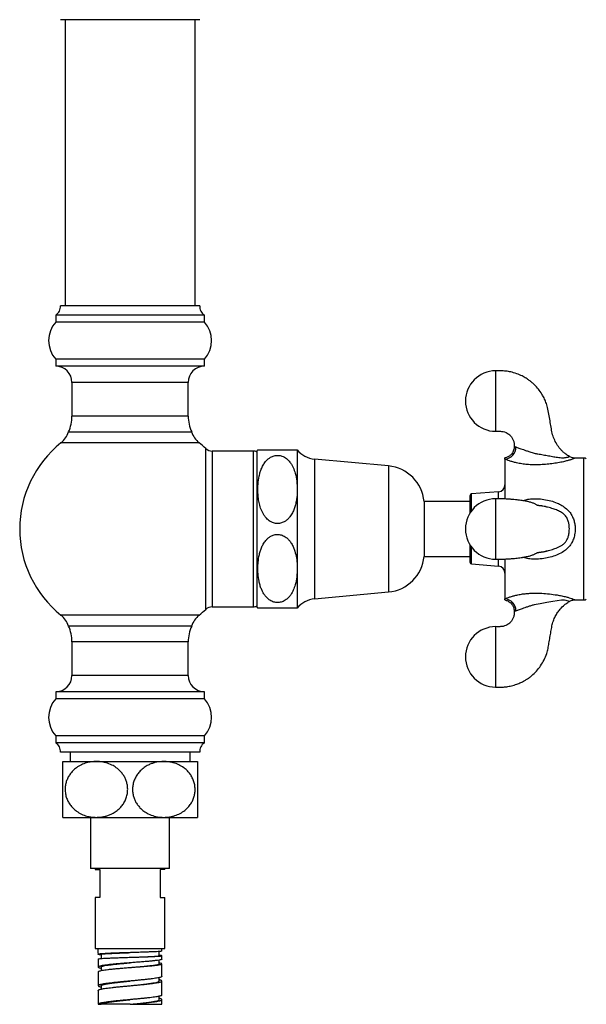
# Paper-space layout "Croisillon goutte d'eau" of a CAD drawing. Units: millimetres. Extents: x 10 to 200, y 13 to 287.
# Drawn here: x 130 to 140, y 89 to 107 of the extents above; entities that cross this region are included whole.
import ezdxf

# ---------------------------------------------------------------- set-up
doc = ezdxf.new("R2010")
doc.units = ezdxf.units.MM

psp = doc.layouts.new("Croisillon goutte d'eau")

# ---------------------------------------------------------------- linework, layer by layer
at = {"color": 7, "linetype": 'Continuous', "lineweight": 25}
for p, q in [((132.8742, 106.979), (130.3742, 106.979)), ((130.4576, 106.979), (130.4576, 101.854)), ((132.7909, 101.854), (132.7909, 106.979)), ((132.8742, 101.854), (130.3742, 101.854)), ((130.2909, 101.6873), (130.2909, 101.5623)), ((132.9576, 101.6873), (130.2909, 101.6873)), ((132.9576, 101.5623), (132.9576, 101.6873)), ((132.9576, 101.5623), (130.2909, 101.5623)), ((130.2909, 100.8957), (130.2909, 100.7707)), ((132.9576, 100.8957), (130.2909, 100.8957)), ((132.9576, 100.7707), (130.2909, 100.7707)), ((132.9576, 100.7707), (132.9576, 100.8957)), ((130.5826, 100.479), (130.5826, 99.8744)), ((132.6659, 99.8744), (132.6659, 100.479)), ((130.5206, 99.5938), (132.7278, 99.5938)), ((133.8326, 99.2498), (133.095, 99.2498)), ((133.8951, 99.2457), (133.8951, 96.4623)), ((133.9144, 99.2707), (134.6201, 99.2707)), ((134.6201, 99.2707), (134.6201, 98.5623)), ((136.2558, 98.9832), (134.9303, 99.1068)), ((138.3434, 99.1052), (138.3434, 98.3931)), ((139.602, 99.1248), (139.601, 99.1244)), ((139.7601, 99.1248), (139.602, 99.1248)), ((134.6201, 98.5623), (134.6201, 97.1457)), ((137.7184, 98.1414), (137.7184, 98.456)), ((138.2286, 98.5207), (137.7414, 98.4809)), ((137.7184, 98.3457), (136.8951, 98.3457)), ((136.8951, 98.3457), (136.8951, 97.3623)), ((139.0038, 98.2655), (138.9621, 98.269)), ((139.0846, 98.2492), (139.0105, 98.2646)), ((137.7184, 97.252), (137.7184, 97.5667)), ((136.8951, 97.3623), (137.7184, 97.3623)), ((137.7414, 97.2271), (138.2286, 97.1873)), ((138.3434, 97.3153), (138.3434, 96.6028)), ((134.6201, 97.1457), (134.6201, 96.4373)), ((134.9303, 96.6012), (136.2558, 96.7248)), ((139.4978, 96.5557), (139.4976, 96.5558)), ((139.6008, 96.5837), (139.6015, 96.5834)), ((139.6015, 96.5832), (139.7601, 96.5832)), ((133.095, 96.4582), (133.8326, 96.4582)), ((131.6242, 96.1142), (130.5206, 96.1142)), ((132.7278, 96.1142), (131.6242, 96.1142)), ((130.5826, 95.8336), (130.5826, 95.229)), ((132.6659, 95.229), (132.6659, 95.8336)), ((130.2909, 94.9373), (130.2909, 94.8123)), ((132.9576, 94.9373), (130.2909, 94.9373)), ((132.9576, 94.8123), (132.9576, 94.9373)), ((132.9576, 94.8123), (130.2909, 94.8123)), ((130.2909, 94.1457), (130.2909, 94.0207)), ((132.9576, 94.1457), (130.2909, 94.1457)), ((132.9576, 94.0207), (132.9576, 94.1457)), ((132.9576, 94.0207), (130.2909, 94.0207)), ((132.8742, 93.854), (130.3742, 93.854)), ((130.5492, 93.854), (130.5492, 93.6873)), ((132.6992, 93.6873), (132.6992, 93.854)), ((130.4159, 93.6873), (131.0201, 93.6873)), ((131.0201, 93.6873), (132.2284, 93.6873)), ((132.2284, 93.6873), (132.8326, 93.6873)), ((130.4159, 92.6873), (131.0201, 92.6873)), ((130.9159, 92.6873), (130.9159, 91.7707)), ((131.0201, 92.6873), (132.2284, 92.6873)), ((132.2284, 92.6873), (132.8326, 92.6873)), ((132.3326, 91.7707), (132.3326, 92.6873)), ((131.6242, 91.7707), (130.9159, 91.7707)), ((130.9992, 91.7707), (130.9992, 91.754)), ((130.9992, 91.754), (131.0826, 91.754)), ((131.0826, 91.754), (131.0826, 91.254)), ((132.3326, 91.7707), (131.6242, 91.7707)), ((132.2492, 91.754), (132.1659, 91.754)), ((132.1659, 91.754), (132.1659, 91.254)), ((132.2492, 91.754), (132.2492, 91.7707)), ((130.9992, 91.254), (130.9992, 90.3373)), ((131.0826, 91.254), (130.9992, 91.254)), ((132.1659, 91.254), (132.2492, 91.254)), ((132.2492, 90.3373), (132.2492, 91.254)), ((130.9992, 90.3373), (132.2492, 90.3373)), ((131.0534, 90.254), (131.0534, 90.3373)), ((132.1951, 90.2904), (132.1951, 90.3373)), ((131.0534, 90.2497), (131.0534, 90.2332)), ((131.0534, 90.1498), (131.0534, 90.004)), ((131.0676, 90.2286), (131.1034, 90.2243)), ((131.1034, 90.2331), (131.1034, 90.1579)), ((131.6243, 90.1798), (131.6243, 90.1798)), ((132.1446, 90.2071), (132.1446, 90.2835)), ((132.1951, 90.1446), (132.1951, 90.2071)), ((131.0562, 90.0092), (131.0543, 90.004)), ((131.1034, 90.004), (131.1034, 89.9422)), ((131.6243, 89.9975), (131.6243, 89.9975)), ((132.145, 90.0612), (132.145, 90.1288)), ((132.1951, 89.8373), (132.1951, 90.0611)), ((131.0534, 89.9207), (131.0534, 89.6707)), ((131.0543, 89.9207), (131.0562, 89.9259)), ((132.145, 89.7541), (132.145, 89.8152)), ((131.0541, 89.6733), (131.0546, 89.6707)), ((131.1034, 89.6707), (131.1034, 89.6095)), ((132.1951, 89.504), (132.1951, 89.754)), ((131.0534, 89.5873), (131.0534, 89.3373)), ((131.0546, 89.5873), (131.0541, 89.5899)), ((132.1451, 89.4206), (132.1451, 89.4819)), ((131.0534, 89.3373), (131.1034, 89.3373)), ((131.6242, 89.3373), (131.6242, 89.3373)), ((131.6242, 89.3373), (131.6312, 89.3373)), ((131.6312, 89.3373), (132.1951, 89.3373)), ((132.1951, 89.3373), (132.1951, 89.4207))]:
    psp.add_line(p, q, dxfattribs=at)
at = {"color": 1, "linetype": 'Continuous', "lineweight": 25}
for p, q in [((132.6659, 100.479), (130.5826, 100.479)), ((132.6659, 99.8744), (130.5826, 99.8744)), ((132.8634, 99.3973), (130.3851, 99.3973)), ((132.9808, 96.4129), (132.9808, 99.2951)), ((133.095, 99.2498), (133.095, 96.4582)), ((133.8326, 99.2498), (133.8326, 96.4582)), ((134.9303, 99.1068), (134.9303, 96.6012)), ((136.2558, 98.9832), (136.2558, 96.7248)), ((139.7601, 96.5832), (139.7601, 99.1248)), ((137.7414, 98.1751), (137.7414, 98.4809)), ((138.2286, 98.3963), (138.2286, 98.5207)), ((137.7414, 97.2271), (137.7414, 97.5329)), ((138.2286, 97.1873), (138.2286, 97.3102)), ((132.8634, 96.3107), (130.3851, 96.3107)), ((132.6659, 95.8336), (130.5826, 95.8336)), ((132.6659, 95.229), (130.5826, 95.229))]:
    psp.add_line(p, q, dxfattribs=at)
at = {"color": 1, "linetype": 'Continuous', "lineweight": 25, "flags": 128}
psp.add_lwpolyline([(139.4976, 96.5558), (139.4943, 96.5573), (139.4821, 96.5621), (139.459, 96.5691), (139.4376, 96.5734), (139.4096, 96.5765), (139.3555, 96.5765), (139.282, 96.5691), (139.204, 96.5566), (139.0915, 96.536), (138.9755, 96.5151), (138.8682, 96.4974), (138.8682, 96.4974), (138.8682, 96.4974)], dxfattribs=at)
at = {"color": 7, "linetype": 'Continuous', "lineweight": 25}
for centre, radius, start, end in [((130.209, 101.8325), 0.1667, 299.44711, 7.42279), ((133.0395, 101.8325), 0.1667, 172.57721, 240.55289), ((130.6636, 101.229), 0.5, 138.18969, 221.81031), ((132.5849, 101.229), 0.5, 318.18969, 41.81031), ((130.2909, 100.479), 0.2917, 0, 90), ((132.9576, 100.479), 0.2917, 90, 180), ((138.1776, 100.1457), 0.5417, 90.09228, 180), ((138.1776, 100.1457), 0.5417, 180, 269.91389), ((129.9159, 99.8744), 0.6667, 335.10807, 0), ((133.3326, 99.8744), 0.6667, 180, 204.89193), ((130.1242, 99.7222), 0.4167, 308.76201, 342.05734), ((133.1242, 99.7222), 0.4167, 197.94266, 231.23799), ((131.6242, 97.854), 1.9792, 128.76201, 180), ((131.6242, 97.854), 1.9792, 46.73197, 51.23799), ((138.3243, 99.3205), 0.2161, 275.06951, 0.67934), ((133.095, 99.4165), 0.1667, 226.73197, 270), ((133.8326, 99.1248), 0.125, 60, 90), ((134.2672, 98.9782), 0.4583, 140.34056, 144.28952), ((134.9729, 99.5632), 0.4583, 219.66035, 264.66939), ((136.19, 98.2779), 0.7083, 5.49018, 84.66939), ((139.7601, 99.0415), 0.0833, 60, 90), ((138.2184, 98.6453), 0.125, 274.66906, 0), ((137.7434, 98.456), 0.025, 94.66906, 180), ((138.1776, 97.854), 0.5417, 90.09228, 180), ((131.6242, 97.854), 1.9792, 180, 231.23799), ((138.1776, 97.854), 0.5417, 180, 269.91389), ((136.19, 97.4301), 0.7083, 275.33061, 354.50982), ((137.7434, 97.252), 0.025, 180, 265.33094), ((138.2184, 97.0628), 0.125, 0, 85.33094), ((134.9729, 96.1448), 0.4583, 95.33061, 140.33965), ((138.3243, 96.3876), 0.2161, 359.32066, 84.93049), ((139.7601, 96.6665), 0.0833, 270, 300), ((131.6242, 97.854), 1.9792, 308.76201, 313.26803), ((133.095, 96.2915), 0.1667, 90, 133.26803), ((133.8326, 96.5832), 0.125, 270, 300), ((134.2672, 96.7299), 0.4583, 215.71048, 219.66713), ((130.1242, 95.9858), 0.4167, 17.94266, 51.23799), ((133.1242, 95.9858), 0.4167, 128.76201, 162.05734), ((129.9159, 95.8336), 0.6667, 0, 24.89193), ((133.3326, 95.8336), 0.6667, 155.10807, 180), ((138.1776, 95.5623), 0.5417, 90.09228, 180), ((138.1776, 95.5623), 0.5417, 180, 269.91389), ((130.2909, 95.229), 0.2917, 270, 0), ((132.9576, 95.229), 0.2917, 180, 270), ((130.6636, 94.479), 0.5, 138.18969, 221.81031), ((132.5849, 94.479), 0.5, 318.18969, 41.81031), ((130.209, 93.8755), 0.1667, 352.57721, 60.55289), ((133.0395, 93.8755), 0.1667, 119.44711, 187.42279)]:
    psp.add_arc(centre, radius, start, end, dxfattribs=at)
for points, knots in [([(139.4997, 99.1517), (139.4879, 99.1587), (139.4564, 99.1775), (139.4119, 99.211), (139.3679, 99.251), (139.3205, 99.3021), (139.2691, 99.3725), (139.2213, 99.4656), (139.1881, 99.5692), (139.1714, 99.6792), (139.1503, 99.7935), (139.1308, 99.9119), (139.1121, 100.0233), (139.0806, 100.1201), (139.0456, 100.2), (139.001, 100.2802), (138.9446, 100.36), (138.8852, 100.4257), (138.8339, 100.4731), (138.7902, 100.5088), (138.7365, 100.5472), (138.6665, 100.5888), (138.5764, 100.6306), (138.4793, 100.6616), (138.3796, 100.681), (138.2814, 100.6889), (138.2127, 100.6879), (138.1767, 100.6873)], [0, 0, 0, 0, 0.0183985, 0.0491577, 0.0743133, 0.0979997, 0.1425123, 0.1905966, 0.2376956, 0.2875119, 0.3394339, 0.3934913, 0.448346, 0.4905553, 0.5294042, 0.5651113, 0.6133656, 0.6600335, 0.6834206, 0.7069649, 0.7355331, 0.7718121, 0.8159513, 0.8682615, 0.9079655, 0.9518334, 1, 1, 1, 1]), ([(138.1767, 99.604), (138.201, 99.6046), (138.2461, 99.6056), (138.3092, 99.6022), (138.3601, 99.5855), (138.3986, 99.5639), (138.4274, 99.541), (138.4557, 99.5116), (138.4822, 99.4731), (138.4993, 99.4306), (138.5075, 99.3939), (138.5104, 99.3631), (138.5102, 99.3416), (138.5101, 99.3307)], [0, 0, 0, 0, 0.145943, 0.27147287, 0.37703743, 0.46482401, 0.535599, 0.59766869, 0.70896688, 0.81450292, 0.87093427, 0.93459358, 1, 1, 1, 1]), ([(138.5095, 99.3307), (138.5096, 99.3254), (138.5101, 99.3087), (138.5049, 99.2801), (138.4939, 99.2467), (138.4773, 99.2162), (138.4572, 99.1902), (138.4346, 99.1687), (138.4104, 99.1516), (138.3855, 99.1388), (138.3631, 99.1304), (138.3489, 99.1275), (138.3433, 99.1263)], [0, 0, 0, 0, 0.055804, 0.1748985, 0.3028499, 0.4236134, 0.5379954, 0.6466914, 0.7499674, 0.8477979, 0.9399113, 1, 1, 1, 1]), ([(138.5404, 99.323), (138.5474, 99.3206), (138.5616, 99.3156), (138.5917, 99.3051), (138.6289, 99.2918), (138.6741, 99.2759), (138.7282, 99.2567), (138.7941, 99.2345), (138.8418, 99.219), (138.8682, 99.2106), (138.8682, 99.2106)], [0, 0, 0, 0, 0.1311748, 0.2653035, 0.3909714, 0.5208532, 0.6647924, 0.814295, 0.9999888, 1, 1, 1, 1]), ([(134.6201, 98.5623), (134.6185, 98.6109), (134.6154, 98.7086), (134.5902, 98.8402), (134.556, 98.9384), (134.5226, 99.0037), (134.4939, 99.0471), (134.4623, 99.0842), (134.4291, 99.1146), (134.3907, 99.1408), (134.3409, 99.1639), (134.2773, 99.1766), (134.2056, 99.1684), (134.1467, 99.1434), (134.1006, 99.1111), (134.0576, 99.0696), (134.0169, 99.014), (133.9821, 98.946), (133.9562, 98.8751), (133.9311, 98.7778), (133.9168, 98.6701), (133.9131, 98.5534), (133.9177, 98.4532), (133.9307, 98.3526), (133.9543, 98.2519), (133.9858, 98.1693), (134.0212, 98.1056), (134.0512, 98.0639), (134.0835, 98.0293), (134.1164, 98.0018), (134.154, 97.9784), (134.2032, 97.958), (134.2661, 97.948), (134.3369, 97.9586), (134.3954, 97.9856), (134.4416, 98.0201), (134.485, 98.0646), (134.5257, 98.1241), (134.5598, 98.1963), (134.5845, 98.2708), (134.6076, 98.3719), (134.6187, 98.4697), (134.6198, 98.542), (134.6201, 98.5623)], [0, 0, 0, 0, 0.0488687, 0.0983579, 0.1337474, 0.1518382, 0.1701148, 0.1840355, 0.1981516, 0.212095, 0.2264685, 0.2471511, 0.2678702, 0.2881665, 0.3035693, 0.3194043, 0.3440941, 0.3694244, 0.3940733, 0.4189274, 0.4696174, 0.5029376, 0.5364135, 0.5704564, 0.604762, 0.6397484, 0.6576797, 0.6758196, 0.6890083, 0.7023877, 0.715597, 0.7292063, 0.7496906, 0.7701962, 0.7906757, 0.8066704, 0.8231116, 0.8491769, 0.8759125, 0.9014283, 0.9271432, 0.9795341, 1, 1, 1, 1]), ([(138.8682, 99.2106), (138.8682, 99.2106), (138.8895, 99.2073), (138.9433, 99.1987), (139.0292, 99.1835), (139.1242, 99.166), (139.2174, 99.1486), (139.2952, 99.1364), (139.3575, 99.1308), (139.3977, 99.1304), (139.4303, 99.1331), (139.4553, 99.1376), (139.477, 99.1439), (139.4945, 99.1506), (139.4969, 99.1518), (139.4983, 99.1525)], [0, 0, 0, 0, 0.0000057, 0.075066, 0.1901575, 0.30622, 0.4199889, 0.5346006, 0.5993231, 0.6655259, 0.70625, 0.762409, 0.8205035, 0.8963448, 1, 1, 1, 1]), ([(139.601, 99.1246), (139.5987, 99.1245), (139.5874, 99.1241), (139.566, 99.1269), (139.5373, 99.134), (139.5141, 99.1428), (139.5017, 99.1506), (139.4982, 99.1528)], [0, 0, 0, 0, 0.06411731, 0.3168602, 0.59344843, 0.8869279, 1, 1, 1, 1]), ([(138.3434, 99.1052), (138.3434, 99.1107), (138.3434, 99.1217), (138.3434, 99.1277), (138.3434, 99.1259), (138.3434, 99.1259)], [0, 0, 0, 0, 0.489996, 0.9834932, 1, 1, 1, 1]), ([(139.0848, 98.2499), (139.0818, 98.2507), (139.0738, 98.2526), (139.0602, 98.2563), (139.0341, 98.2612), (139.0061, 98.2653), (138.9786, 98.269), (138.9595, 98.2716), (138.9451, 98.2736), (138.9328, 98.2755), (138.9277, 98.2764), (138.9239, 98.2769), (138.9256, 98.2756), (138.9201, 98.2773), (138.9149, 98.2825), (138.8989, 98.2913), (138.8794, 98.3017), (138.8582, 98.3128), (138.8301, 98.3235), (138.7912, 98.3358), (138.7513, 98.3455), (138.7123, 98.3534), (138.6833, 98.3586), (138.6483, 98.3642), (138.6067, 98.3699), (138.5574, 98.3758), (138.5032, 98.3813), (138.4379, 98.3866), (138.3608, 98.3913), (138.2722, 98.3949), (138.2097, 98.3954), (138.1767, 98.3956)], [0, 0, 0, 0, 0.0060787, 0.0159317, 0.02756, 0.0575476, 0.0759586, 0.0929721, 0.1079509, 0.1217154, 0.1522105, 0.1842834, 0.219157, 0.2669318, 0.3211711, 0.3781139, 0.4311626, 0.4793384, 0.5122369, 0.5427927, 0.5972181, 0.6214838, 0.6439996, 0.6713144, 0.711045, 0.7444089, 0.783321, 0.8279404, 0.8786164, 0.9358734, 1, 1, 1, 1]), ([(134.6201, 97.1457), (134.6194, 97.1772), (134.6178, 97.2507), (134.6026, 97.3662), (134.575, 97.473), (134.5384, 97.5594), (134.5033, 97.6185), (134.4637, 97.6667), (134.4264, 97.7003), (134.3876, 97.7256), (134.3412, 97.7469), (134.2795, 97.7598), (134.2074, 97.7523), (134.1483, 97.7276), (134.1022, 97.6957), (134.0593, 97.6548), (134.0186, 97.6001), (133.9842, 97.5339), (133.9586, 97.4657), (133.9338, 97.3737), (133.9184, 97.2698), (133.9131, 97.1553), (133.9167, 97.0421), (133.9299, 96.939), (133.9521, 96.8471), (133.9742, 96.7821), (134.0018, 96.7219), (134.035, 96.6676), (134.0772, 96.6171), (134.1217, 96.5805), (134.1645, 96.5569), (134.2007, 96.5434), (134.2396, 96.5355), (134.2898, 96.5338), (134.3408, 96.5444), (134.3877, 96.5657), (134.4281, 96.5921), (134.4676, 96.6285), (134.5122, 96.685), (134.5526, 96.76), (134.5901, 96.8679), (134.6152, 96.9974), (134.6184, 97.096), (134.6201, 97.1457)], [0, 0, 0, 0, 0.0317006, 0.0740031, 0.1168386, 0.1414792, 0.1664878, 0.18351, 0.2008856, 0.2131401, 0.2256932, 0.2465111, 0.2673702, 0.2876317, 0.3029141, 0.3186258, 0.3430376, 0.3680838, 0.3914944, 0.4150886, 0.4631613, 0.4966602, 0.5303186, 0.5771352, 0.6008712, 0.6247509, 0.6452409, 0.6659617, 0.6864896, 0.7076989, 0.7190059, 0.7305846, 0.7419091, 0.7536474, 0.774083, 0.7867029, 0.7996871, 0.8179735, 0.8367573, 0.8683665, 0.9007639, 0.9500003, 1, 1, 1, 1]), ([(138.1767, 97.3124), (138.2037, 97.3126), (138.2542, 97.3129), (138.325, 97.3152), (138.3928, 97.3185), (138.4543, 97.3226), (138.5118, 97.3275), (138.5626, 97.3327), (138.6125, 97.3388), (138.6587, 97.3454), (138.6974, 97.3519), (138.7273, 97.3576), (138.7536, 97.3632), (138.7807, 97.3697), (138.8101, 97.3779), (138.8413, 97.3884), (138.865, 97.3987), (138.8831, 97.4083), (138.9011, 97.4179), (138.9162, 97.4265), (138.9213, 97.4315), (138.9257, 97.4321), (138.9244, 97.4311), (138.9299, 97.432), (138.9373, 97.4333), (138.9556, 97.4359), (138.9752, 97.4386), (138.9982, 97.4417), (139.0216, 97.445), (139.0431, 97.4484), (139.0621, 97.4521), (139.0768, 97.4562), (139.0855, 97.4582), (139.089, 97.4591)], [0, 0, 0, 0, 0.05231317, 0.09809891, 0.1375255, 0.185421, 0.22159195, 0.25702655, 0.29451254, 0.33385237, 0.36812072, 0.3944216, 0.41567698, 0.43991234, 0.46782348, 0.49963784, 0.53530375, 0.5754511, 0.61991856, 0.68409687, 0.74367392, 0.79366529, 0.8256541, 0.85574035, 0.88474523, 0.90036233, 0.91810708, 0.93787748, 0.95543248, 0.97025332, 0.98253414, 0.99288897, 1, 1, 1, 1]), ([(138.9614, 97.4376), (138.9839, 97.44), (139.0269, 97.4447), (139.0688, 97.455), (139.0888, 97.4599)], [0, 0, 0, 0, 0.5236428, 1, 1, 1, 1]), ([(138.1767, 95.0207), (138.2085, 95.0202), (138.2691, 95.0194), (138.3557, 95.0244), (138.4434, 95.0385), (138.5287, 95.0611), (138.6079, 95.0916), (138.6716, 95.1227), (138.7257, 95.1543), (138.7753, 95.188), (138.8384, 95.2374), (138.9107, 95.3072), (138.9854, 95.4021), (139.0474, 95.5082), (139.0905, 95.6129), (139.1179, 95.7146), (139.1329, 95.8107), (139.15, 95.9117), (139.1686, 96.0142), (139.1844, 96.1146), (139.2083, 96.2068), (139.2431, 96.2869), (139.2838, 96.3563), (139.3377, 96.4273), (139.3901, 96.479), (139.4382, 96.5166), (139.4669, 96.5369), (139.488, 96.5492), (139.4981, 96.5551)], [0, 0, 0, 0, 0.0425811, 0.0812712, 0.1161082, 0.1615899, 0.1993687, 0.229711, 0.2565295, 0.2833316, 0.310145, 0.3638576, 0.4176474, 0.4716642, 0.5280824, 0.568955, 0.6126237, 0.6584924, 0.7062673, 0.7523394, 0.794757, 0.8335815, 0.8690616, 0.9024084, 0.9529858, 0.9671316, 0.9843334, 1, 1, 1, 1]), ([(138.3432, 96.5815), (138.3515, 96.5797), (138.3691, 96.5759), (138.3953, 96.5647), (138.422, 96.549), (138.4472, 96.5283), (138.4694, 96.5032), (138.4874, 96.4745), (138.5009, 96.4424), (138.509, 96.4096), (138.5096, 96.3873), (138.5099, 96.3772)], [0, 0, 0, 0, 0.0885726, 0.1881509, 0.2982105, 0.4125828, 0.5295286, 0.6479149, 0.7670457, 0.8940212, 1, 1, 1, 1]), ([(138.3434, 96.5821), (138.3434, 96.583), (138.3434, 96.5848), (138.3434, 96.5967), (138.3434, 96.6028)], [0, 0, 0, 0, 0.4895604, 1, 1, 1, 1]), ([(139.4979, 96.5553), (139.5002, 96.5568), (139.5106, 96.5635), (139.5309, 96.5717), (139.5574, 96.5795), (139.5808, 96.5833), (139.5951, 96.5834), (139.6008, 96.5835)], [0, 0, 0, 0, 0.0747707, 0.3451725, 0.6012265, 0.8420093, 1, 1, 1, 1]), ([(134.6201, 96.4373), (134.6194, 96.4373), (134.6182, 96.4373), (134.6079, 96.4373), (134.5911, 96.4373), (134.5668, 96.4373), (134.5321, 96.4373), (134.492, 96.4373), (134.4511, 96.4373), (134.4158, 96.4373), (134.375, 96.4373), (134.3232, 96.4373), (134.2591, 96.4373), (134.189, 96.4373), (134.1309, 96.4373), (134.0847, 96.4373), (134.0409, 96.4373), (134.0001, 96.4373), (133.966, 96.4373), (133.9418, 96.4373), (133.9255, 96.4373), (133.9169, 96.4373), (133.9132, 96.4373), (133.9144, 96.4373), (133.9144, 96.4373)], [0, 0, 0, 0, 0.0619083, 0.1240845, 0.1800813, 0.2364689, 0.2925321, 0.3498119, 0.3779635, 0.4065788, 0.4347848, 0.4640152, 0.5046492, 0.5452952, 0.5867592, 0.6201067, 0.6543798, 0.7096899, 0.7664088, 0.8238439, 0.8817571, 0.9407399, 0.9999676, 1, 1, 1, 1]), ([(138.5102, 96.3773), (138.5103, 96.3664), (138.5104, 96.3449), (138.5075, 96.314), (138.4992, 96.2773), (138.4821, 96.2348), (138.4556, 96.1963), (138.4274, 96.167), (138.3985, 96.1441), (138.36, 96.1225), (138.3091, 96.1058), (138.2461, 96.1024), (138.201, 96.1035), (138.1767, 96.104)], [0, 0, 0, 0, 0.0657536, 0.1293766, 0.1857854, 0.2912781, 0.4025396, 0.4645865, 0.5353424, 0.6231026, 0.7286319, 0.8541165, 1, 1, 1, 1]), ([(138.8682, 96.4974), (138.8682, 96.4974), (138.867, 96.497), (138.847, 96.4906), (138.8079, 96.478), (138.7528, 96.4597), (138.7003, 96.4414), (138.6537, 96.425), (138.6133, 96.4107), (138.5855, 96.4008), (138.5601, 96.3919), (138.5484, 96.3878), (138.5404, 96.385)], [0, 0, 0, 0, 0.000011, 0.0085959, 0.1407713, 0.2754562, 0.4036514, 0.5359093, 0.6579067, 0.7837234, 0.8505761, 1, 1, 1, 1]), ([(130.4159, 92.6873), (130.4159, 92.6892), (130.4159, 92.693), (130.4159, 92.7226), (130.4159, 92.7669), (130.4159, 92.8196), (130.4159, 92.8812), (130.4159, 92.9469), (130.4159, 93.0223), (130.4159, 93.1003), (130.4159, 93.1783), (130.4159, 93.2498), (130.4159, 93.3182), (130.4159, 93.3815), (130.4159, 93.4412), (130.4159, 93.4973), (130.4159, 93.5484), (130.4159, 93.5997), (130.4159, 93.6443), (130.4159, 93.6718), (130.4159, 93.6852), (130.4159, 93.6866), (130.4159, 93.6873)], [0, 0, 0, 0, 0.0722869, 0.1463768, 0.2054602, 0.2660625, 0.3124218, 0.3599974, 0.4064241, 0.4546764, 0.4945037, 0.535683, 0.5726705, 0.6106516, 0.6493048, 0.6888373, 0.7327927, 0.777636, 0.8438158, 0.9118975, 0.9557579, 1, 1, 1, 1]), ([(131.0201, 93.6873), (130.9907, 93.6862), (130.932, 93.6839), (130.8412, 93.6647), (130.7497, 93.6309), (130.6669, 93.5823), (130.5983, 93.5238), (130.5466, 93.4628), (130.5071, 93.3966), (130.4796, 93.3292), (130.4632, 93.2587), (130.4573, 93.1845), (130.4642, 93.1074), (130.4843, 93.0306), (130.5166, 92.9597), (130.5582, 92.8968), (130.6075, 92.8426), (130.6716, 92.7894), (130.7525, 92.7423), (130.8447, 92.7091), (130.9345, 92.6905), (130.9915, 92.6884), (131.0201, 92.6873)], [0, 0, 0, 0, 0.0561069, 0.1122019, 0.1757461, 0.2392183, 0.2886906, 0.3381126, 0.3797397, 0.4213381, 0.460678, 0.5000073, 0.5440688, 0.5881488, 0.6319859, 0.6758588, 0.718703, 0.7615749, 0.8262499, 0.8910012, 0.9454954, 1, 1, 1, 1]), ([(131.0201, 92.6873), (131.032, 92.6875), (131.085, 92.6884), (131.159, 92.6998), (131.2398, 92.7245), (131.3063, 92.753), (131.3765, 92.7949), (131.4416, 92.8505), (131.4948, 92.9138), (131.5349, 92.9809), (131.5643, 93.0562), (131.5797, 93.1328), (131.5821, 93.2086), (131.5735, 93.2782), (131.555, 93.3446), (131.5278, 93.4065), (131.4916, 93.4645), (131.4422, 93.5234), (131.3778, 93.579), (131.2917, 93.6305), (131.1903, 93.6682), (131.0961, 93.6854), (131.0388, 93.6869), (131.0201, 93.6873)], [0, 0, 0, 0, 0.0228145, 0.1013413, 0.1417116, 0.18245, 0.236624, 0.2921464, 0.3364807, 0.3820036, 0.4263957, 0.4724774, 0.5112375, 0.5512427, 0.5882496, 0.6262126, 0.6656593, 0.7059787, 0.7615272, 0.818679, 0.8904248, 0.9642306, 1, 1, 1, 1]), ([(132.2284, 93.6873), (132.2165, 93.6871), (132.1634, 93.6862), (132.0895, 93.6748), (132.0087, 93.6502), (131.9422, 93.6217), (131.872, 93.5798), (131.8068, 93.5242), (131.7537, 93.4609), (131.7136, 93.3938), (131.6842, 93.3185), (131.6688, 93.2418), (131.6664, 93.1661), (131.675, 93.0965), (131.6935, 93.0301), (131.7207, 92.9682), (131.7568, 92.9102), (131.8062, 92.8513), (131.8707, 92.7957), (131.9567, 92.7442), (132.0581, 92.7064), (132.1524, 92.6893), (132.2097, 92.6878), (132.2284, 92.6873)], [0, 0, 0, 0, 0.0228145, 0.1013413, 0.1417116, 0.18245, 0.236624, 0.2921464, 0.3364807, 0.3820036, 0.4263957, 0.4724774, 0.5112375, 0.5512427, 0.5882496, 0.6262126, 0.6656593, 0.7059787, 0.7615272, 0.818679, 0.8904248, 0.9642306, 1, 1, 1, 1]), ([(132.2284, 92.6873), (132.2578, 92.6885), (132.3165, 92.6907), (132.4073, 92.71), (132.4988, 92.7438), (132.5816, 92.7924), (132.6502, 92.8509), (132.7019, 92.9119), (132.7414, 92.9781), (132.7689, 93.0455), (132.7853, 93.116), (132.7912, 93.1902), (132.7843, 93.2673), (132.7642, 93.3441), (132.7319, 93.415), (132.6902, 93.4779), (132.6409, 93.5321), (132.5769, 93.5853), (132.4959, 93.6324), (132.4038, 93.6656), (132.314, 93.6841), (132.2569, 93.6863), (132.2284, 93.6873)], [0, 0, 0, 0, 0.0561069, 0.1122019, 0.1757461, 0.2392183, 0.2886906, 0.3381126, 0.3797397, 0.4213381, 0.460678, 0.5000073, 0.5440688, 0.5881488, 0.6319859, 0.6758588, 0.718703, 0.7615749, 0.8262499, 0.8910012, 0.9454954, 1, 1, 1, 1]), ([(132.8326, 93.6873), (132.8326, 93.6855), (132.8326, 93.6817), (132.8326, 93.6521), (132.8326, 93.6078), (132.8326, 93.555), (132.8326, 93.4935), (132.8326, 93.4278), (132.8326, 93.3524), (132.8326, 93.2744), (132.8326, 93.1964), (132.8326, 93.1249), (132.8326, 93.0565), (132.8326, 92.9931), (132.8326, 92.9335), (132.8326, 92.8774), (132.8326, 92.8263), (132.8326, 92.775), (132.8326, 92.7304), (132.8326, 92.7029), (132.8326, 92.6895), (132.8326, 92.688), (132.8326, 92.6873)], [0, 0, 0, 0, 0.07228691, 0.14637685, 0.20546025, 0.26606251, 0.31242183, 0.35999737, 0.40642409, 0.45467636, 0.49450372, 0.53568299, 0.57267046, 0.61065159, 0.6493048, 0.68883728, 0.73279274, 0.77763602, 0.84381582, 0.91189751, 0.95575791, 1, 1, 1, 1]), ([(131.0676, 90.2286), (131.0635, 90.2294), (131.0552, 90.2309), (131.054, 90.2324), (131.0534, 90.2332)], [0, 0, 0, 0, 0.4925875, 1, 1, 1, 1]), ([(131.1056, 90.2331), (131.1056, 90.234), (131.1056, 90.2362), (131.1292, 90.2397), (131.1722, 90.2436), (131.2352, 90.2475), (131.3153, 90.2514), (131.4093, 90.2553), (131.5138, 90.2592), (131.5873, 90.2618), (131.6243, 90.2631)], [0, 0, 0, 0, 0.08649676, 0.21274164, 0.3402288, 0.46913333, 0.59961801, 0.7315189, 0.86487916, 1, 1, 1, 1]), ([(131.6243, 90.1798), (131.6243, 90.1798), (131.6614, 90.1811), (131.7371, 90.1837), (131.8454, 90.1876), (131.9362, 90.1912), (132.0078, 90.1945), (132.0623, 90.1974), (132.1052, 90.2003), (132.1329, 90.2032), (132.1454, 90.2055), (132.1434, 90.2068), (132.1429, 90.2071)], [0, 0, 0, 0, 0.0000222, 0.1374192, 0.2763718, 0.4172961, 0.5244007, 0.632505, 0.7416044, 0.8519899, 0.9637176, 1, 1, 1, 1]), ([(132.1677, 90.2019), (132.1772, 90.203), (132.1962, 90.2052), (132.196, 90.2084), (132.1801, 90.2113), (132.1548, 90.2131), (132.1446, 90.2139)], [0, 0, 0, 0, 0.2722927, 0.5445854, 0.8168781, 1, 1, 1, 1]), ([(132.1924, 90.2904), (132.1928, 90.2898), (132.194, 90.2881), (132.1779, 90.2863), (132.1677, 90.2853)], [0, 0, 0, 0, 0.3654776, 1, 1, 1, 1]), ([(131.1042, 90.004), (131.1052, 90.0068), (131.1071, 90.0128), (131.131, 90.0218), (131.171, 90.0312), (131.2282, 90.0406), (131.3011, 90.0499), (131.3876, 90.0593), (131.4856, 90.0687), (131.5666, 90.0759), (131.6132, 90.0799), (131.6242, 90.0808)], [0, 0, 0, 0, 0.1010856, 0.2165743, 0.3341198, 0.4539699, 0.5763794, 0.701233, 0.828874, 0.9596426, 1, 1, 1, 1]), ([(131.6242, 89.9975), (131.6497, 89.9997), (131.7103, 90.0049), (131.8045, 90.0129), (131.9021, 90.0217), (131.9826, 90.0297), (132.0451, 90.037), (132.0911, 90.0436), (132.124, 90.0502), (132.1428, 90.0561), (132.1431, 90.0597), (132.1431, 90.0612)], [0, 0, 0, 0, 0.0936787, 0.2226343, 0.3550847, 0.4908013, 0.5950545, 0.701896, 0.8112683, 0.923006, 1, 1, 1, 1]), ([(132.1929, 90.1446), (132.1935, 90.1439), (132.196, 90.1409), (132.1802, 90.1356), (132.147, 90.1285), (132.1093, 90.1236), (132.0904, 90.1212)], [0, 0, 0, 0, 0.0961932, 0.3974277, 0.6986964, 1, 1, 1, 1]), ([(132.0904, 90.0379), (132.1093, 90.0402), (132.147, 90.0449), (132.1802, 90.0519), (132.196, 90.0573), (132.1935, 90.0603), (132.1929, 90.0611)], [0, 0, 0, 0, 0.3012625, 0.6025249, 0.9037874, 1, 1, 1, 1]), ([(132.1905, 90.0659), (132.1844, 90.0682), (132.1759, 90.0714), (132.1515, 90.0746), (132.145, 90.0754)], [0, 0, 0, 0, 0.7317698, 1, 1, 1, 1]), ([(132.1938, 89.8373), (132.1941, 89.8363), (132.1951, 89.8329), (132.1859, 89.8273), (132.1678, 89.8203), (132.1474, 89.8156), (132.1372, 89.8133)], [0, 0, 0, 0, 0.1283678, 0.4189119, 0.7094559, 1, 1, 1, 1]), ([(131.0554, 89.6663), (131.0585, 89.6639), (131.0647, 89.6593), (131.0818, 89.6534), (131.0978, 89.6498), (131.1034, 89.6486)], [0, 0, 0, 0, 0.3949665, 0.789933, 1, 1, 1, 1]), ([(131.1066, 89.6707), (131.1061, 89.6729), (131.1048, 89.6789), (131.1308, 89.6889), (131.1803, 89.7006), (131.2531, 89.7123), (131.3433, 89.7241), (131.4474, 89.7358), (131.5433, 89.7458), (131.603, 89.7518), (131.6243, 89.754)], [0, 0, 0, 0, 0.0776685, 0.2183563, 0.359037, 0.499716, 0.6404065, 0.7810781, 0.9217706, 1, 1, 1, 1]), ([(131.6243, 89.6707), (131.6413, 89.6724), (131.6967, 89.6781), (131.7889, 89.6876), (131.8942, 89.6993), (131.9862, 89.711), (132.0609, 89.7228), (132.1135, 89.7345), (132.1422, 89.7449), (132.1422, 89.7514), (132.1422, 89.7541)], [0, 0, 0, 0, 0.0624567, 0.2029824, 0.3435096, 0.4840274, 0.6245629, 0.7650775, 0.9056093, 1, 1, 1, 1]), ([(132.1372, 89.7299), (132.1474, 89.7323), (132.1678, 89.7369), (132.1859, 89.7439), (132.1951, 89.7496), (132.1941, 89.753), (132.1938, 89.754)], [0, 0, 0, 0, 0.2905441, 0.5810881, 0.8716322, 1, 1, 1, 1]), ([(132.1935, 89.7579), (132.1906, 89.7602), (132.1849, 89.7649), (132.1678, 89.771), (132.1513, 89.7747), (132.145, 89.7761)], [0, 0, 0, 0, 0.3841177, 0.7682354, 1, 1, 1, 1]), ([(132.1943, 89.504), (132.194, 89.5021), (132.1933, 89.4979), (132.1801, 89.4913), (132.1582, 89.4843), (132.1356, 89.4796), (132.1243, 89.4773)], [0, 0, 0, 0, 0.2134431, 0.4756287, 0.7378144, 1, 1, 1, 1]), ([(131.1034, 89.3373), (131.1059, 89.3412), (131.1109, 89.3491), (131.1499, 89.3608), (131.2103, 89.3725), (131.2912, 89.3842), (131.3882, 89.3959), (131.4966, 89.4077), (131.5775, 89.4159), (131.6198, 89.4202), (131.624, 89.4207)], [0, 0, 0, 0, 0.1406808, 0.2813217, 0.4219637, 0.5626304, 0.7032792, 0.8439375, 0.9845944, 1, 1, 1, 1]), ([(131.6242, 89.3373), (131.596, 89.3373), (131.5394, 89.3373), (131.4568, 89.3373), (131.3787, 89.3373), (131.3063, 89.3373), (131.2421, 89.3373), (131.1874, 89.3373), (131.1452, 89.3373), (131.1194, 89.3373), (131.1057, 89.3373), (131.1042, 89.3373), (131.1034, 89.3373)], [0, 0, 0, 0, 0.1036853, 0.2073837, 0.3110914, 0.4147935, 0.5214924, 0.6281846, 0.7362627, 0.8443595, 0.9221829, 1, 1, 1, 1]), ([(131.6242, 89.3373), (131.6583, 89.3408), (131.7307, 89.3482), (131.837, 89.3595), (131.9371, 89.3712), (132.0216, 89.3829), (132.0878, 89.3946), (132.1288, 89.4064), (132.1472, 89.415), (132.1435, 89.4198), (132.1429, 89.4206)], [0, 0, 0, 0, 0.1251016, 0.2657959, 0.4064695, 0.547162, 0.6878429, 0.8285256, 0.9692153, 1, 1, 1, 1]), ([(132.1243, 89.394), (132.1356, 89.3963), (132.1582, 89.401), (132.1801, 89.408), (132.1933, 89.4145), (132.194, 89.4188), (132.1943, 89.4207)], [0, 0, 0, 0, 0.2621856, 0.5243713, 0.7865569, 1, 1, 1, 1]), ([(132.1949, 89.422), (132.1934, 89.4243), (132.1904, 89.429), (132.1723, 89.436), (132.157, 89.4407), (132.1452, 89.443), (132.1451, 89.443)], [0, 0, 0, 0, 0.3323266, 0.6646532, 0.9969798, 1, 1, 1, 1])]:
    psp.add_open_spline(points, degree=3, knots=knots, dxfattribs=at)
at = {"color": 1, "linetype": 'Continuous', "lineweight": 25}
for points, knots in [([(138.1767, 100.6873), (138.1767, 100.6873), (138.1767, 100.6873), (138.1767, 100.6872), (138.1767, 100.6869), (138.1767, 100.6864), (138.1767, 100.6855), (138.1767, 100.6846), (138.1767, 100.683), (138.1767, 100.6802), (138.1767, 100.6743), (138.1767, 100.6641), (138.1767, 100.6503), (138.1767, 100.6354), (138.1767, 100.622), (138.1767, 100.6052), (138.1767, 100.5844), (138.1767, 100.5589), (138.1767, 100.5332), (138.1767, 100.5088), (138.1767, 100.487), (138.1767, 100.463), (138.1767, 100.4368), (138.1767, 100.4083), (138.1767, 100.3718), (138.1767, 100.3262), (138.1767, 100.2703), (138.1767, 100.2096), (138.1767, 100.1457), (138.1767, 100.0818), (138.1767, 100.021), (138.1767, 99.9651), (138.1767, 99.8995), (138.1767, 99.8302), (138.1767, 99.7714), (138.1767, 99.7325), (138.1767, 99.707), (138.1767, 99.6861), (138.1767, 99.6693), (138.1767, 99.656), (138.1767, 99.6445), (138.1767, 99.6347), (138.1767, 99.6266), (138.1767, 99.6205), (138.1767, 99.6155), (138.1767, 99.6112), (138.1767, 99.6076), (138.1767, 99.6057), (138.1767, 99.6047), (138.1767, 99.6043), (138.1767, 99.604), (138.1767, 99.604), (138.1767, 99.604)], [0, 0, 0, 0, 0.003331, 0.0066541, 0.0116635, 0.0207066, 0.0267983, 0.0327811, 0.0372391, 0.0526516, 0.0678239, 0.0923961, 0.1250235, 0.1401268, 0.157524, 0.1772148, 0.1991989, 0.2234762, 0.2500462, 0.2660308, 0.2828978, 0.3006472, 0.3192789, 0.338793, 0.3591894, 0.3914305, 0.4256551, 0.4618627, 0.5000531, 0.5382448, 0.5744534, 0.6086786, 0.6409199, 0.6993881, 0.7499395, 0.7765111, 0.8007892, 0.8227737, 0.8424642, 0.8598605, 0.8749623, 0.8925871, 0.9081217, 0.9215659, 0.9329197, 0.9468837, 0.9624277, 0.9770818, 0.9831007, 0.9899501, 0.9949734, 1, 1, 1, 1]), ([(138.5115, 99.3307), (138.5112, 99.3308), (138.51, 99.331), (138.518, 99.3299), (138.5329, 99.3253), (138.5404, 99.323)], [0, 0, 0, 0, 0.1673633, 0.5793829, 1, 1, 1, 1]), ([(139.601, 99.1244), (139.5992, 99.1237), (139.596, 99.1222), (139.5718, 99.1122), (139.5438, 99.1017), (139.5074, 99.0896), (139.4622, 99.0761), (139.3864, 99.0574), (139.2933, 99.0388), (139.1844, 99.0223), (139.0682, 99.0102), (138.9539, 99.0041), (138.844, 99.0028), (138.7419, 99.0082), (138.6429, 99.0203), (138.5562, 99.0368), (138.482, 99.0557), (138.4237, 99.0738), (138.3762, 99.0913), (138.3544, 99.1006), (138.3434, 99.1052)], [0, 0, 0, 0, 0.0554013, 0.1044988, 0.1552277, 0.1727893, 0.2250663, 0.2792119, 0.3468234, 0.416082, 0.4875579, 0.5601449, 0.6210796, 0.6831016, 0.7428508, 0.8043847, 0.854524, 0.9060527, 0.9524167, 1, 1, 1, 1]), ([(138.1767, 98.3957), (138.1767, 98.3957), (138.1767, 98.3957), (138.1767, 98.3956), (138.1767, 98.3953), (138.1767, 98.3947), (138.1767, 98.3938), (138.1767, 98.3929), (138.1767, 98.3913), (138.1767, 98.3885), (138.1767, 98.3826), (138.1767, 98.3724), (138.1767, 98.3587), (138.1767, 98.3437), (138.1767, 98.3304), (138.1767, 98.3135), (138.1767, 98.2927), (138.1767, 98.2672), (138.1767, 98.2415), (138.1767, 98.2171), (138.1767, 98.1953), (138.1767, 98.1713), (138.1767, 98.1451), (138.1767, 98.1166), (138.1767, 98.0802), (138.1767, 98.0346), (138.1767, 97.9786), (138.1767, 97.9179), (138.1767, 97.854), (138.1767, 97.7901), (138.1767, 97.7294), (138.1767, 97.6734), (138.1767, 97.6079), (138.1767, 97.5385), (138.1767, 97.4798), (138.1767, 97.4408), (138.1767, 97.4153), (138.1767, 97.3945), (138.1767, 97.3776), (138.1767, 97.3643), (138.1767, 97.3528), (138.1767, 97.343), (138.1767, 97.3349), (138.1767, 97.3288), (138.1767, 97.3239), (138.1767, 97.3195), (138.1767, 97.316), (138.1767, 97.314), (138.1767, 97.313), (138.1767, 97.3126), (138.1767, 97.3124), (138.1767, 97.3123), (138.1767, 97.3123), (138.1767, 97.3123)], [0, 0, 0, 0, 0.003331, 0.0066541, 0.0116633, 0.0207063, 0.026798, 0.0327808, 0.0372387, 0.052651, 0.0678232, 0.0923951, 0.1250221, 0.1401252, 0.1575222, 0.1772128, 0.1991967, 0.2234737, 0.2500434, 0.2660278, 0.2828946, 0.3006438, 0.3192754, 0.3387893, 0.3591854, 0.3914262, 0.4256504, 0.4618576, 0.5000476, 0.5382389, 0.5744471, 0.6086718, 0.6409128, 0.6993803, 0.7499312, 0.7765025, 0.8007803, 0.8227646, 0.8424548, 0.8598509, 0.8749525, 0.8925772, 0.9081116, 0.9215557, 0.9329093, 0.9468731, 0.962417, 0.977071, 0.9830897, 0.9899391, 0.9949623, 0.9999889, 1, 1, 1, 1]), ([(138.6632, 98.3617), (138.679, 98.367), (138.723, 98.3819), (138.8097, 98.395), (138.9211, 98.3979), (139.0433, 98.3854), (139.1641, 98.3606), (139.2728, 98.3231), (139.3669, 98.2757), (139.4408, 98.2235), (139.4997, 98.1637), (139.5347, 98.1127), (139.5623, 98.0585), (139.5835, 98.0018), (139.5987, 97.928), (139.6042, 97.8436), (139.5961, 97.7566), (139.5718, 97.6695), (139.5435, 97.6105), (139.5071, 97.5548), (139.4617, 97.5032), (139.3857, 97.4435), (139.2929, 97.3933), (139.1837, 97.3533), (139.0679, 97.3263), (138.9532, 97.313), (138.8438, 97.3113), (138.7474, 97.3203), (138.6887, 97.3383), (138.6628, 97.3462)], [0, 0, 0, 0, 0.0203009, 0.0565801, 0.1055301, 0.1545728, 0.2047373, 0.2548671, 0.29424, 0.3335466, 0.3654145, 0.3972568, 0.4090267, 0.4398701, 0.4707279, 0.4999821, 0.5417827, 0.575609, 0.6094145, 0.621313, 0.6573259, 0.6934072, 0.7397399, 0.7861422, 0.8349393, 0.8837488, 0.925436, 0.9670398, 1, 1, 1, 1]), ([(139.4983, 97.854), (139.4975, 97.8748), (139.4961, 97.9169), (139.4839, 97.9796), (139.4648, 98.0325), (139.4403, 98.0745), (139.4079, 98.1137), (139.3554, 98.1534), (139.2841, 98.1881), (139.2004, 98.2185), (139.1338, 98.2394), (139.0925, 98.2477), (139.0846, 98.2492)], [0, 0, 0, 0, 0.0978709, 0.1974683, 0.2997937, 0.3621938, 0.4261778, 0.5385857, 0.6674618, 0.7989136, 0.9618565, 1, 1, 1, 1]), ([(139.0888, 97.4599), (139.1007, 97.4624), (139.1441, 97.4717), (139.2173, 97.495), (139.2952, 97.5247), (139.3575, 97.5573), (139.3977, 97.5863), (139.4303, 97.62), (139.4553, 97.6569), (139.477, 97.7066), (139.4945, 97.7727), (139.4969, 97.8242), (139.4983, 97.854)], [0, 0, 0, 0, 0.0587377, 0.2130897, 0.3685852, 0.4563953, 0.5462137, 0.6014647, 0.6776565, 0.7564743, 0.8593693, 1, 1, 1, 1]), ([(138.3434, 96.6028), (138.3483, 96.6049), (138.3596, 96.6097), (138.3869, 96.6207), (138.4296, 96.6362), (138.4785, 96.6511), (138.5339, 96.6656), (138.5959, 96.6794), (138.68, 96.6928), (138.7689, 96.7017), (138.8768, 96.7057), (139.0023, 96.7024), (139.143, 96.6911), (139.2638, 96.6742), (139.3642, 96.6553), (139.4381, 96.6382), (139.498, 96.6216), (139.5333, 96.6099), (139.5614, 96.5998), (139.5827, 96.5914), (139.5985, 96.5847), (139.6001, 96.584), (139.6008, 96.5837)], [0, 0, 0, 0, 0.0222129, 0.0514201, 0.1008494, 0.1517614, 0.172509, 0.2256931, 0.2802929, 0.3336554, 0.3881384, 0.4729812, 0.5570061, 0.642943, 0.7006045, 0.7594799, 0.8058053, 0.8535277, 0.871313, 0.9162676, 0.9624427, 1, 1, 1, 1]), ([(138.5404, 96.385), (138.5352, 96.3833), (138.5216, 96.379), (138.5113, 96.3773), (138.5115, 96.3773), (138.5115, 96.3773)], [0, 0, 0, 0, 0.2747462, 0.7164196, 1, 1, 1, 1]), ([(138.1767, 96.104), (138.1767, 96.104), (138.1767, 96.104), (138.1767, 96.1039), (138.1767, 96.1036), (138.1767, 96.103), (138.1767, 96.1021), (138.1767, 96.1013), (138.1767, 96.0996), (138.1767, 96.0968), (138.1767, 96.091), (138.1767, 96.0807), (138.1767, 96.067), (138.1767, 96.052), (138.1767, 96.0387), (138.1767, 96.0219), (138.1767, 96.001), (138.1767, 95.9756), (138.1767, 95.9499), (138.1767, 95.9254), (138.1767, 95.9037), (138.1767, 95.8797), (138.1767, 95.8535), (138.1767, 95.8249), (138.1767, 95.7885), (138.1767, 95.7429), (138.1767, 95.687), (138.1767, 95.6262), (138.1767, 95.584), (138.1767, 95.5623)], [0, 0, 0, 0, 0.00666137, 0.01330685, 0.02332444, 0.04140875, 0.05359096, 0.06555527, 0.07447025, 0.10529208, 0.1356334, 0.18477256, 0.25002039, 0.28022381, 0.31501445, 0.35439186, 0.39835553, 0.44690487, 0.50003927, 0.53200422, 0.56573399, 0.60122852, 0.63848773, 0.67751155, 0.71829991, 0.78277548, 0.8512178, 0.92362621, 1, 1, 1, 1]), ([(138.1767, 95.5623), (138.1767, 95.5407), (138.1767, 95.4985), (138.1767, 95.4377), (138.1767, 95.3818), (138.1767, 95.3162), (138.1767, 95.2468), (138.1767, 95.1881), (138.1767, 95.1491), (138.1767, 95.1237), (138.1767, 95.1028), (138.1767, 95.086), (138.1767, 95.0726), (138.1767, 95.0611), (138.1767, 95.0514), (138.1767, 95.0432), (138.1767, 95.0372), (138.1767, 95.0322), (138.1767, 95.0279), (138.1767, 95.0243), (138.1767, 95.0224), (138.1767, 95.0214), (138.1767, 95.0209), (138.1767, 95.0207), (138.1767, 95.0207), (138.1767, 95.0207)], [0, 0, 0, 0, 0.0763904, 0.1488145, 0.2172715, 0.2817609, 0.3987104, 0.4998259, 0.5529746, 0.6015361, 0.6455097, 0.6848949, 0.7196911, 0.7498979, 0.7851513, 0.8162238, 0.8431152, 0.8658251, 0.893756, 0.9248474, 0.9541588, 0.9661977, 0.9798981, 0.9899457, 1, 1, 1, 1])]:
    psp.add_open_spline(points, degree=3, knots=knots, dxfattribs=at)
at = {"color": 7, "linetype": 'Continuous', "lineweight": 25}
for points in [[(131.1755, 90.2462), (131.1571, 90.2451), (131.1203, 90.2429), (131.0826, 90.2397), (131.058, 90.2364), (131.0549, 90.2343), (131.0534, 90.2332)], [(131.0534, 90.1498), (131.0549, 90.1509), (131.058, 90.1531), (131.0826, 90.1564), (131.1203, 90.1596), (131.1571, 90.1618), (131.1755, 90.1629)], [(131.5036, 90.2592), (131.4718, 90.2581), (131.4082, 90.256), (131.3203, 90.2527), (131.2404, 90.2495), (131.1971, 90.2473), (131.1755, 90.2462)], [(131.1755, 90.1629), (131.1971, 90.1639), (131.2404, 90.1661), (131.3203, 90.1694), (131.4082, 90.1726), (131.4718, 90.1748), (131.5036, 90.1759)], [(131.9015, 90.2722), (131.8707, 90.2712), (131.8091, 90.269), (131.7083, 90.2657), (131.6052, 90.2625), (131.5375, 90.2603), (131.5036, 90.2592)], [(131.5036, 90.1759), (131.5375, 90.177), (131.6052, 90.1791), (131.7083, 90.1824), (131.8091, 90.1856), (131.8707, 90.1878), (131.9015, 90.1889)], [(132.1677, 90.2853), (132.1549, 90.2842), (132.1293, 90.282), (132.0677, 90.2787), (131.9926, 90.2755), (131.9319, 90.2733), (131.9015, 90.2722)], [(131.9015, 90.1889), (131.9319, 90.19), (131.9926, 90.1922), (132.0677, 90.1954), (132.1293, 90.1987), (132.1549, 90.2008), (132.1677, 90.2019)], [(131.0537, 90.0022), (131.0556, 89.9999), (131.0592, 89.9952), (131.0766, 89.9882), (131.0957, 89.9836), (131.1053, 89.9812)], [(131.1687, 90.0372), (131.1538, 90.0349), (131.124, 90.0302), (131.0911, 90.0232), (131.0669, 90.0162), (131.0598, 90.0115), (131.0562, 90.0092)], [(131.4327, 90.0652), (131.407, 90.0629), (131.3556, 90.0582), (131.2855, 90.0512), (131.2215, 90.0442), (131.1863, 90.0395), (131.1687, 90.0372)], [(131.1687, 89.9539), (131.1863, 89.9562), (131.2215, 89.9609), (131.2855, 89.9679), (131.3556, 89.9749), (131.407, 89.9795), (131.4327, 89.9819)], [(131.7825, 90.0932), (131.7537, 90.0909), (131.696, 90.0862), (131.6067, 90.0792), (131.5178, 90.0722), (131.4611, 90.0675), (131.4327, 90.0652)], [(131.4327, 89.9819), (131.4611, 89.9842), (131.5178, 89.9889), (131.6067, 89.9959), (131.696, 90.0029), (131.7537, 90.0075), (131.7825, 90.0099)], [(132.0904, 90.1212), (132.0706, 90.1189), (132.031, 90.1142), (131.9565, 90.1072), (131.8738, 90.1002), (131.8129, 90.0955), (131.7825, 90.0932)], [(131.7825, 90.0099), (131.8129, 90.0122), (131.8738, 90.0169), (131.9565, 90.0239), (132.031, 90.0309), (132.0706, 90.0355), (132.0904, 90.0379)], [(131.0562, 89.9259), (131.0598, 89.9282), (131.0669, 89.9329), (131.0911, 89.9399), (131.124, 89.9469), (131.1538, 89.9515), (131.1687, 89.9539)], [(132.1372, 89.8133), (132.1254, 89.8109), (132.1016, 89.8063), (132.0553, 89.7993), (132.0024, 89.7923), (131.9617, 89.7876), (131.9414, 89.7853)], [(131.1458, 89.7013), (131.1329, 89.6989), (131.1071, 89.6943), (131.0798, 89.6873), (131.0606, 89.6803), (131.0563, 89.6756), (131.0541, 89.6733)], [(131.3676, 89.7293), (131.3456, 89.7269), (131.3016, 89.7223), (131.2425, 89.7153), (131.1892, 89.7083), (131.1602, 89.7036), (131.1458, 89.7013)], [(131.1458, 89.6179), (131.1602, 89.6203), (131.1892, 89.6249), (131.2425, 89.6319), (131.3016, 89.6389), (131.3456, 89.6436), (131.3676, 89.6459)], [(131.6592, 89.7573), (131.6341, 89.7549), (131.5839, 89.7503), (131.5092, 89.7433), (131.4361, 89.7363), (131.3904, 89.7316), (131.3676, 89.7293)], [(131.3676, 89.6459), (131.3904, 89.6483), (131.4361, 89.6529), (131.5092, 89.6599), (131.5839, 89.6669), (131.6341, 89.6716), (131.6592, 89.6739)], [(131.9414, 89.7853), (131.92, 89.7829), (131.8772, 89.7783), (131.8071, 89.7713), (131.7342, 89.7643), (131.6842, 89.7596), (131.6592, 89.7573)], [(131.6592, 89.6739), (131.6842, 89.6763), (131.7342, 89.6809), (131.8071, 89.6879), (131.8772, 89.6949), (131.92, 89.6996), (131.9414, 89.7019)], [(131.9414, 89.7019), (131.9617, 89.7043), (132.0024, 89.7089), (132.0553, 89.7159), (132.1016, 89.7229), (132.1254, 89.7276), (132.1372, 89.7299)], [(131.0541, 89.5899), (131.0563, 89.5923), (131.0606, 89.5969), (131.0798, 89.6039), (131.1071, 89.6109), (131.1329, 89.6156), (131.1458, 89.6179)], [(131.9177, 89.4493), (131.8957, 89.447), (131.8516, 89.4423), (131.7802, 89.4353), (131.7065, 89.4283), (131.6563, 89.4237), (131.6312, 89.4213)], [(132.1243, 89.4773), (132.1114, 89.475), (132.0855, 89.4703), (132.0363, 89.4633), (131.9808, 89.4563), (131.9388, 89.4517), (131.9177, 89.4493)], [(131.1311, 89.3653), (131.1192, 89.363), (131.0956, 89.3583), (131.0718, 89.3513), (131.0563, 89.3443), (131.0544, 89.3397), (131.0534, 89.3373)], [(131.3429, 89.3933), (131.3215, 89.391), (131.2787, 89.3863), (131.2221, 89.3793), (131.1714, 89.3723), (131.1445, 89.3677), (131.1311, 89.3653)], [(131.6312, 89.4213), (131.6061, 89.419), (131.5559, 89.4143), (131.4818, 89.4073), (131.4098, 89.4003), (131.3652, 89.3957), (131.3429, 89.3933)], [(131.6312, 89.338), (131.6563, 89.3403), (131.7065, 89.345), (131.7802, 89.352), (131.8516, 89.359), (131.8957, 89.3637), (131.9177, 89.366)], [(131.9177, 89.366), (131.9388, 89.3683), (131.9808, 89.373), (132.0363, 89.38), (132.0855, 89.387), (132.1114, 89.3916), (132.1243, 89.394)]]:
    psp.add_open_spline(points, degree=3, dxfattribs=at)

doc.saveas('drawing.dxf')
